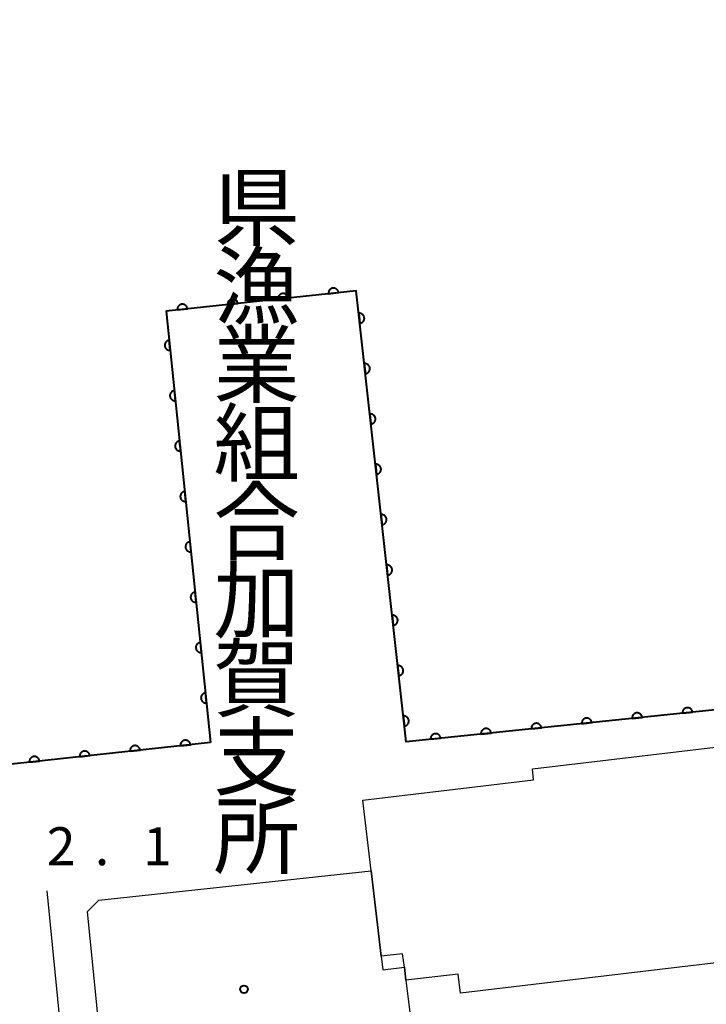
# Model space of a CAD drawing. Units: metres. Extents: x -78000 to -75999, y 39000 to 40270.
# Drawn here: x -76361 to -76293, y 39505 to 39603 of the extents above; entities that cross this region are included whole.
import ezdxf
from ezdxf.enums import TextEntityAlignment as Align

# ---------------------------------------------------------------- set-up
doc = ezdxf.new("R2010")
doc.units = ezdxf.units.M
for name, color, linetype, lineweight in [('210100_道路縁(街区線)', 7, 'Continuous', 30), ('300100_普通建物', 7, 'Continuous', 30), ('510100_河川', 7, 'Continuous', 30), ('611100_コンクリート被覆(直落)', 7, 'Continuous', 30), ('731200_図化機測定による標高点', 7, 'Continuous', 40), ('813100_(注記)建物の名称', 7, 'Continuous', 40), ('819900_指示点', 7, 'Continuous', 40)]:
    doc.layers.add(name, color=color, linetype=linetype, lineweight=lineweight)
doc.styles.add('Style-Kanji V', font='MS Gothic.ttf')
doc.styles.add('Style-WORKING', font='MS Gothic.ttf')

msp = doc.modelspace()

# ---------------------------------------------------------------- linework, layer by layer
at = {"layer": '210100_道路縁(街区線)', "linetype": 'Continuous', "lineweight": 30, "flags": 128}
msp.add_lwpolyline([(-76229.13, 39535.75), (-76226.14, 39508), (-76229.38, 39503.6), (-76244.3, 39501.23), (-76274.47, 39497.57), (-76352.49, 39490.11), (-76355.97, 39492.56), (-76358.32, 39516.56)], dxfattribs=at)
at = {"layer": '300100_普通建物', "linetype": 'Continuous', "lineweight": 30, "flags": 128}
for points in [[(-76276.26, 39511.36), (-76317.54, 39506.46), (-76317.76, 39508.34), (-76322.94, 39507.73), (-76323.05, 39509.03), (-76323.25, 39510.35), (-76325.36, 39510.1), (-76326.36, 39518.54), (-76327.19, 39525.52), (-76310.32, 39527.52), (-76310.44, 39528.59), (-76278.75, 39532.35)], [(-76353.24, 39515.64), (-76326.36, 39518.54), (-76325.36, 39510.1), (-76325.2, 39508.77), (-76323.05, 39509.03), (-76322.94, 39507.73), (-76322.04, 39500.55), (-76323.51, 39500.38), (-76323.2, 39499.06), (-76323.46, 39498.7), (-76323.63, 39498.31), (-76324.3, 39497.89), (-76334.77, 39496.75), (-76334.37, 39493.33), (-76340.35, 39492.62), (-76340.8, 39496.43), (-76351.49, 39495.16), (-76352.04, 39495.36), (-76352.5, 39496.03), (-76354.35, 39514.52)]]:
    msp.add_lwpolyline(points, close=True, dxfattribs=at)
at = {"layer": '510100_河川', "linetype": 'Continuous', "lineweight": 30, "flags": 128}
for points in [[(-76390.34, 39702.55), (-76376.12, 39691.86), (-76375.89, 39690.54), (-76320.9, 39692.85), (-76246.2, 39696.86), (-76157.7, 39700.33), (-76152.94, 39652.7), (-76147.69, 39602.34), (-76156.97, 39601.33), (-76156.8, 39598.95), (-76136.95, 39600.75), (-76130.45, 39551.42), (-76141.9, 39550.05), (-76141.64, 39547.04), (-76147.46, 39546.64), (-76147.79, 39549.56), (-76219.28, 39542.09), (-76224.28, 39587.16), (-76237.53, 39585.65), (-76232.96, 39540.57), (-76322.91, 39531.27), (-76327.83, 39575.81), (-76346.58, 39573.81), (-76342.2, 39531.2)], [(-76342.2, 39531.2), (-76418.5, 39522.96)]]:
    msp.add_lwpolyline(points, dxfattribs=at)
at = {"layer": '611100_コンクリート被覆(直落)', "linetype": 'Continuous', "lineweight": 40}
msp.add_line((-76342.2, 39531.2), (-76418.5, 39522.96), dxfattribs=at)
at = {"layer": '611100_コンクリート被覆(直落)', "linetype": 'Continuous', "lineweight": 40, "flags": 128}
msp.add_lwpolyline([(-76232.96, 39540.57), (-76322.91, 39531.27), (-76327.83, 39575.81), (-76346.58, 39573.81), (-76342.2, 39531.2)], dxfattribs=at)
for points in [[(-76335.546, 39574.987), (-76334.551, 39575.093), (-76334.558, 39575.137), (-76334.569, 39575.179), (-76334.582, 39575.22), (-76334.599, 39575.26), (-76334.621, 39575.298), (-76334.645, 39575.335), (-76334.671, 39575.369), (-76334.702, 39575.4), (-76334.734, 39575.43), (-76334.77, 39575.455), (-76334.807, 39575.478), (-76334.846, 39575.497), (-76334.887, 39575.513), (-76334.928, 39575.525), (-76334.972, 39575.534), (-76335.014, 39575.538), (-76335.058, 39575.54), (-76335.102, 39575.537), (-76335.145, 39575.531), (-76335.187, 39575.52), (-76335.228, 39575.507), (-76335.269, 39575.489), (-76335.307, 39575.468), (-76335.343, 39575.444), (-76335.378, 39575.417), (-76335.408, 39575.387), (-76335.438, 39575.354), (-76335.464, 39575.319), (-76335.487, 39575.282), (-76335.506, 39575.243), (-76335.521, 39575.202), (-76335.534, 39575.16), (-76335.543, 39575.117), (-76335.547, 39575.074), (-76335.549, 39575.031)], [(-76330.574, 39575.517), (-76329.58, 39575.623), (-76329.586, 39575.667), (-76329.597, 39575.709), (-76329.61, 39575.75), (-76329.628, 39575.79), (-76329.649, 39575.828), (-76329.673, 39575.865), (-76329.7, 39575.899), (-76329.73, 39575.93), (-76329.762, 39575.96), (-76329.798, 39575.985), (-76329.835, 39576.008), (-76329.874, 39576.027), (-76329.915, 39576.043), (-76329.957, 39576.056), (-76330, 39576.064), (-76330.043, 39576.069), (-76330.086, 39576.07), (-76330.13, 39576.068), (-76330.173, 39576.061), (-76330.216, 39576.05), (-76330.256, 39576.037), (-76330.297, 39576.02), (-76330.335, 39575.998), (-76330.371, 39575.974), (-76330.406, 39575.948), (-76330.437, 39575.917), (-76330.466, 39575.885), (-76330.492, 39575.849), (-76330.515, 39575.812), (-76330.534, 39575.773), (-76330.55, 39575.732), (-76330.562, 39575.691), (-76330.571, 39575.647), (-76330.575, 39575.605), (-76330.577, 39575.561)], [(-76345.489, 39573.926), (-76344.495, 39574.032), (-76344.502, 39574.076), (-76344.512, 39574.118), (-76344.526, 39574.159), (-76344.543, 39574.199), (-76344.564, 39574.237), (-76344.588, 39574.274), (-76344.615, 39574.308), (-76344.645, 39574.339), (-76344.678, 39574.369), (-76344.714, 39574.394), (-76344.75, 39574.417), (-76344.79, 39574.436), (-76344.83, 39574.452), (-76344.872, 39574.465), (-76344.915, 39574.473), (-76344.958, 39574.478), (-76345.001, 39574.479), (-76345.045, 39574.477), (-76345.089, 39574.47), (-76345.131, 39574.459), (-76345.172, 39574.446), (-76345.212, 39574.429), (-76345.25, 39574.407), (-76345.287, 39574.383), (-76345.321, 39574.357), (-76345.352, 39574.326), (-76345.382, 39574.294), (-76345.407, 39574.258), (-76345.43, 39574.221), (-76345.449, 39574.182), (-76345.465, 39574.141), (-76345.478, 39574.1), (-76345.486, 39574.056), (-76345.491, 39574.014), (-76345.492, 39573.97)], [(-76340.518, 39574.457), (-76339.523, 39574.563), (-76339.53, 39574.606), (-76339.54, 39574.648), (-76339.554, 39574.689), (-76339.571, 39574.73), (-76339.592, 39574.768), (-76339.616, 39574.804), (-76339.643, 39574.839), (-76339.674, 39574.869), (-76339.706, 39574.899), (-76339.742, 39574.925), (-76339.779, 39574.948), (-76339.818, 39574.967), (-76339.859, 39574.983), (-76339.9, 39574.995), (-76339.943, 39575.004), (-76339.986, 39575.008), (-76340.03, 39575.01), (-76340.073, 39575.007), (-76340.117, 39575), (-76340.159, 39574.99), (-76340.2, 39574.976), (-76340.24, 39574.959), (-76340.278, 39574.938), (-76340.315, 39574.914), (-76340.349, 39574.887), (-76340.38, 39574.856), (-76340.41, 39574.824), (-76340.435, 39574.788), (-76340.459, 39574.752), (-76340.478, 39574.712), (-76340.493, 39574.671), (-76340.506, 39574.63), (-76340.514, 39574.587), (-76340.519, 39574.544), (-76340.52, 39574.501)], [(-76327.584, 39573.583), (-76327.474, 39572.589), (-76327.431, 39572.596), (-76327.389, 39572.607), (-76327.348, 39572.62), (-76327.308, 39572.638), (-76327.27, 39572.659), (-76327.233, 39572.683), (-76327.199, 39572.71), (-76327.168, 39572.741), (-76327.138, 39572.773), (-76327.113, 39572.809), (-76327.09, 39572.846), (-76327.071, 39572.885), (-76327.056, 39572.926), (-76327.043, 39572.968), (-76327.035, 39573.011), (-76327.031, 39573.054), (-76327.029, 39573.097), (-76327.032, 39573.141), (-76327.039, 39573.185), (-76327.05, 39573.227), (-76327.063, 39573.267), (-76327.081, 39573.308), (-76327.102, 39573.346), (-76327.126, 39573.382), (-76327.153, 39573.416), (-76327.184, 39573.447), (-76327.216, 39573.477), (-76327.252, 39573.502), (-76327.289, 39573.525), (-76327.328, 39573.544), (-76327.369, 39573.56), (-76327.411, 39573.572), (-76327.454, 39573.58), (-76327.497, 39573.585), (-76327.54, 39573.586)], [(-76346.181, 39569.927), (-76346.283, 39570.922), (-76346.327, 39570.915), (-76346.369, 39570.905), (-76346.41, 39570.892), (-76346.45, 39570.875), (-76346.488, 39570.854), (-76346.525, 39570.83), (-76346.559, 39570.803), (-76346.59, 39570.773), (-76346.62, 39570.741), (-76346.646, 39570.705), (-76346.669, 39570.668), (-76346.688, 39570.629), (-76346.704, 39570.588), (-76346.717, 39570.547), (-76346.726, 39570.504), (-76346.73, 39570.461), (-76346.732, 39570.417), (-76346.729, 39570.373), (-76346.723, 39570.33), (-76346.713, 39570.288), (-76346.699, 39570.247), (-76346.682, 39570.206), (-76346.661, 39570.168), (-76346.637, 39570.132), (-76346.611, 39570.097), (-76346.58, 39570.066), (-76346.548, 39570.036), (-76346.512, 39570.011), (-76346.476, 39569.987), (-76346.436, 39569.968), (-76346.396, 39569.952), (-76346.354, 39569.94), (-76346.311, 39569.931), (-76346.268, 39569.926), (-76346.225, 39569.925)], [(-76327.035, 39568.613), (-76326.925, 39567.619), (-76326.882, 39567.626), (-76326.84, 39567.637), (-76326.799, 39567.65), (-76326.759, 39567.668), (-76326.721, 39567.689), (-76326.684, 39567.713), (-76326.65, 39567.74), (-76326.619, 39567.771), (-76326.589, 39567.803), (-76326.564, 39567.839), (-76326.541, 39567.876), (-76326.522, 39567.915), (-76326.507, 39567.956), (-76326.494, 39567.998), (-76326.486, 39568.041), (-76326.482, 39568.084), (-76326.48, 39568.127), (-76326.483, 39568.171), (-76326.49, 39568.215), (-76326.501, 39568.257), (-76326.514, 39568.298), (-76326.532, 39568.338), (-76326.553, 39568.376), (-76326.577, 39568.412), (-76326.604, 39568.447), (-76326.635, 39568.478), (-76326.667, 39568.507), (-76326.703, 39568.532), (-76326.74, 39568.555), (-76326.779, 39568.574), (-76326.82, 39568.59), (-76326.862, 39568.602), (-76326.905, 39568.611), (-76326.948, 39568.615), (-76326.991, 39568.616)], [(-76345.67, 39564.953), (-76345.772, 39565.948), (-76345.815, 39565.942), (-76345.858, 39565.931), (-76345.898, 39565.918), (-76345.939, 39565.901), (-76345.977, 39565.88), (-76346.014, 39565.856), (-76346.048, 39565.829), (-76346.079, 39565.799), (-76346.109, 39565.767), (-76346.135, 39565.731), (-76346.158, 39565.694), (-76346.177, 39565.655), (-76346.193, 39565.614), (-76346.206, 39565.573), (-76346.214, 39565.53), (-76346.219, 39565.487), (-76346.221, 39565.444), (-76346.218, 39565.4), (-76346.212, 39565.356), (-76346.201, 39565.314), (-76346.188, 39565.273), (-76346.171, 39565.233), (-76346.15, 39565.195), (-76346.126, 39565.158), (-76346.099, 39565.123), (-76346.069, 39565.092), (-76346.037, 39565.062), (-76346.001, 39565.037), (-76345.964, 39565.014), (-76345.925, 39564.995), (-76345.884, 39564.979), (-76345.843, 39564.966), (-76345.8, 39564.957), (-76345.757, 39564.952), (-76345.714, 39564.951)], [(-76326.486, 39563.644), (-76326.376, 39562.65), (-76326.333, 39562.656), (-76326.291, 39562.667), (-76326.25, 39562.681), (-76326.21, 39562.698), (-76326.172, 39562.72), (-76326.135, 39562.744), (-76326.101, 39562.771), (-76326.07, 39562.801), (-76326.04, 39562.834), (-76326.015, 39562.87), (-76325.992, 39562.906), (-76325.973, 39562.946), (-76325.958, 39562.987), (-76325.945, 39563.028), (-76325.937, 39563.071), (-76325.933, 39563.114), (-76325.931, 39563.158), (-76325.934, 39563.202), (-76325.941, 39563.245), (-76325.952, 39563.287), (-76325.965, 39563.328), (-76325.983, 39563.368), (-76326.004, 39563.406), (-76326.028, 39563.443), (-76326.055, 39563.477), (-76326.086, 39563.508), (-76326.118, 39563.537), (-76326.154, 39563.563), (-76326.191, 39563.586), (-76326.23, 39563.604), (-76326.271, 39563.62), (-76326.313, 39563.633), (-76326.356, 39563.641), (-76326.399, 39563.645), (-76326.442, 39563.646)], [(-76345.158, 39559.98), (-76345.261, 39560.974), (-76345.304, 39560.968), (-76345.346, 39560.958), (-76345.387, 39560.944), (-76345.428, 39560.927), (-76345.466, 39560.906), (-76345.502, 39560.882), (-76345.537, 39560.856), (-76345.568, 39560.825), (-76345.598, 39560.793), (-76345.623, 39560.757), (-76345.647, 39560.721), (-76345.666, 39560.681), (-76345.682, 39560.641), (-76345.694, 39560.599), (-76345.703, 39560.556), (-76345.708, 39560.513), (-76345.709, 39560.47), (-76345.707, 39560.426), (-76345.7, 39560.382), (-76345.69, 39560.34), (-76345.677, 39560.299), (-76345.66, 39560.259), (-76345.639, 39560.221), (-76345.615, 39560.184), (-76345.588, 39560.15), (-76345.558, 39560.119), (-76345.525, 39560.089), (-76345.49, 39560.063), (-76345.453, 39560.04), (-76345.414, 39560.021), (-76345.373, 39560.005), (-76345.332, 39559.992), (-76345.288, 39559.983), (-76345.246, 39559.979), (-76345.202, 39559.977)], [(-76325.937, 39558.674), (-76325.827, 39557.68), (-76325.784, 39557.687), (-76325.742, 39557.697), (-76325.701, 39557.711), (-76325.661, 39557.728), (-76325.623, 39557.75), (-76325.586, 39557.774), (-76325.552, 39557.801), (-76325.521, 39557.831), (-76325.491, 39557.864), (-76325.466, 39557.9), (-76325.443, 39557.937), (-76325.424, 39557.976), (-76325.409, 39558.017), (-76325.396, 39558.058), (-76325.388, 39558.102), (-76325.384, 39558.144), (-76325.382, 39558.188), (-76325.385, 39558.232), (-76325.392, 39558.275), (-76325.403, 39558.317), (-76325.416, 39558.358), (-76325.434, 39558.398), (-76325.455, 39558.436), (-76325.479, 39558.473), (-76325.506, 39558.507), (-76325.537, 39558.538), (-76325.569, 39558.568), (-76325.605, 39558.593), (-76325.642, 39558.616), (-76325.681, 39558.635), (-76325.722, 39558.65), (-76325.764, 39558.663), (-76325.807, 39558.671), (-76325.85, 39558.675), (-76325.893, 39558.677)], [(-76344.647, 39555.006), (-76344.749, 39556.001), (-76344.793, 39555.994), (-76344.835, 39555.984), (-76344.876, 39555.971), (-76344.916, 39555.953), (-76344.954, 39555.932), (-76344.991, 39555.908), (-76345.026, 39555.882), (-76345.057, 39555.851), (-76345.087, 39555.819), (-76345.112, 39555.783), (-76345.135, 39555.747), (-76345.154, 39555.708), (-76345.17, 39555.667), (-76345.183, 39555.625), (-76345.192, 39555.582), (-76345.197, 39555.539), (-76345.198, 39555.496), (-76345.196, 39555.452), (-76345.189, 39555.409), (-76345.179, 39555.366), (-76345.165, 39555.326), (-76345.148, 39555.285), (-76345.127, 39555.247), (-76345.103, 39555.21), (-76345.077, 39555.176), (-76345.046, 39555.145), (-76345.014, 39555.115), (-76344.978, 39555.089), (-76344.942, 39555.066), (-76344.903, 39555.047), (-76344.862, 39555.031), (-76344.82, 39555.018), (-76344.777, 39555.01), (-76344.734, 39555.005), (-76344.691, 39555.003)], [(-76325.388, 39553.704), (-76325.278, 39552.71), (-76325.235, 39552.717), (-76325.193, 39552.728), (-76325.152, 39552.741), (-76325.112, 39552.759), (-76325.074, 39552.78), (-76325.037, 39552.804), (-76325.003, 39552.831), (-76324.972, 39552.862), (-76324.942, 39552.894), (-76324.917, 39552.93), (-76324.894, 39552.967), (-76324.875, 39553.006), (-76324.86, 39553.047), (-76324.847, 39553.089), (-76324.839, 39553.132), (-76324.835, 39553.175), (-76324.833, 39553.218), (-76324.836, 39553.262), (-76324.843, 39553.305), (-76324.854, 39553.348), (-76324.867, 39553.388), (-76324.885, 39553.429), (-76324.906, 39553.467), (-76324.93, 39553.503), (-76324.957, 39553.537), (-76324.988, 39553.568), (-76325.02, 39553.598), (-76325.056, 39553.623), (-76325.093, 39553.646), (-76325.132, 39553.665), (-76325.173, 39553.681), (-76325.215, 39553.693), (-76325.258, 39553.701), (-76325.301, 39553.706), (-76325.344, 39553.707)], [(-76344.136, 39550.032), (-76344.238, 39551.027), (-76344.282, 39551.02), (-76344.324, 39551.01), (-76344.365, 39550.997), (-76344.405, 39550.979), (-76344.443, 39550.958), (-76344.48, 39550.935), (-76344.514, 39550.908), (-76344.545, 39550.878), (-76344.575, 39550.845), (-76344.601, 39550.81), (-76344.624, 39550.773), (-76344.643, 39550.734), (-76344.659, 39550.693), (-76344.672, 39550.651), (-76344.681, 39550.608), (-76344.685, 39550.566), (-76344.687, 39550.522), (-76344.684, 39550.478), (-76344.678, 39550.435), (-76344.667, 39550.393), (-76344.654, 39550.352), (-76344.637, 39550.311), (-76344.616, 39550.273), (-76344.592, 39550.236), (-76344.565, 39550.202), (-76344.535, 39550.171), (-76344.503, 39550.141), (-76344.467, 39550.116), (-76344.43, 39550.092), (-76344.391, 39550.073), (-76344.35, 39550.057), (-76344.309, 39550.044), (-76344.266, 39550.036), (-76344.223, 39550.031), (-76344.18, 39550.03)], [(-76324.839, 39548.734), (-76324.729, 39547.74), (-76324.686, 39547.747), (-76324.644, 39547.758), (-76324.603, 39547.771), (-76324.563, 39547.789), (-76324.525, 39547.81), (-76324.488, 39547.834), (-76324.454, 39547.861), (-76324.423, 39547.892), (-76324.394, 39547.924), (-76324.368, 39547.96), (-76324.345, 39547.997), (-76324.326, 39548.036), (-76324.311, 39548.077), (-76324.298, 39548.119), (-76324.29, 39548.162), (-76324.286, 39548.205), (-76324.284, 39548.248), (-76324.287, 39548.292), (-76324.294, 39548.336), (-76324.305, 39548.378), (-76324.318, 39548.419), (-76324.336, 39548.459), (-76324.357, 39548.497), (-76324.381, 39548.533), (-76324.408, 39548.568), (-76324.439, 39548.598), (-76324.471, 39548.628), (-76324.507, 39548.653), (-76324.544, 39548.676), (-76324.583, 39548.695), (-76324.624, 39548.711), (-76324.666, 39548.723), (-76324.709, 39548.732), (-76324.752, 39548.736), (-76324.795, 39548.737)], [(-76343.625, 39545.058), (-76343.727, 39546.053), (-76343.77, 39546.047), (-76343.813, 39546.036), (-76343.853, 39546.023), (-76343.894, 39546.006), (-76343.932, 39545.985), (-76343.969, 39545.961), (-76344.003, 39545.934), (-76344.034, 39545.904), (-76344.064, 39545.872), (-76344.089, 39545.836), (-76344.113, 39545.799), (-76344.132, 39545.76), (-76344.148, 39545.719), (-76344.161, 39545.678), (-76344.169, 39545.635), (-76344.174, 39545.592), (-76344.176, 39545.548), (-76344.173, 39545.505), (-76344.167, 39545.461), (-76344.156, 39545.419), (-76344.143, 39545.378), (-76344.126, 39545.337), (-76344.105, 39545.299), (-76344.081, 39545.263), (-76344.054, 39545.228), (-76344.024, 39545.197), (-76343.992, 39545.167), (-76343.956, 39545.142), (-76343.919, 39545.118), (-76343.88, 39545.099), (-76343.839, 39545.083), (-76343.798, 39545.071), (-76343.755, 39545.062), (-76343.712, 39545.057), (-76343.669, 39545.056)], [(-76324.29, 39543.765), (-76324.18, 39542.771), (-76324.137, 39542.777), (-76324.095, 39542.788), (-76324.054, 39542.802), (-76324.014, 39542.819), (-76323.976, 39542.84), (-76323.939, 39542.865), (-76323.905, 39542.892), (-76323.874, 39542.922), (-76323.845, 39542.955), (-76323.819, 39542.991), (-76323.796, 39543.027), (-76323.777, 39543.067), (-76323.762, 39543.108), (-76323.749, 39543.149), (-76323.741, 39543.192), (-76323.737, 39543.235), (-76323.735, 39543.278), (-76323.738, 39543.322), (-76323.745, 39543.366), (-76323.756, 39543.408), (-76323.769, 39543.449), (-76323.787, 39543.489), (-76323.808, 39543.527), (-76323.832, 39543.564), (-76323.859, 39543.598), (-76323.89, 39543.629), (-76323.922, 39543.658), (-76323.958, 39543.683), (-76323.995, 39543.707), (-76324.034, 39543.725), (-76324.075, 39543.741), (-76324.117, 39543.753), (-76324.16, 39543.762), (-76324.203, 39543.766), (-76324.246, 39543.767)], [(-76343.113, 39540.084), (-76343.216, 39541.079), (-76343.259, 39541.073), (-76343.301, 39541.062), (-76343.342, 39541.049), (-76343.383, 39541.032), (-76343.421, 39541.011), (-76343.457, 39540.987), (-76343.492, 39540.96), (-76343.523, 39540.93), (-76343.553, 39540.898), (-76343.578, 39540.862), (-76343.602, 39540.825), (-76343.621, 39540.786), (-76343.637, 39540.745), (-76343.649, 39540.704), (-76343.658, 39540.661), (-76343.663, 39540.618), (-76343.664, 39540.575), (-76343.662, 39540.531), (-76343.655, 39540.487), (-76343.645, 39540.445), (-76343.632, 39540.404), (-76343.614, 39540.364), (-76343.593, 39540.326), (-76343.57, 39540.289), (-76343.543, 39540.254), (-76343.513, 39540.223), (-76343.48, 39540.194), (-76343.445, 39540.168), (-76343.408, 39540.145), (-76343.369, 39540.126), (-76343.328, 39540.11), (-76343.286, 39540.097), (-76343.243, 39540.088), (-76343.201, 39540.084), (-76343.157, 39540.082)], [(-76323.741, 39538.795), (-76323.631, 39537.801), (-76323.588, 39537.808), (-76323.546, 39537.818), (-76323.505, 39537.832), (-76323.465, 39537.849), (-76323.427, 39537.871), (-76323.39, 39537.895), (-76323.356, 39537.922), (-76323.325, 39537.952), (-76323.296, 39537.985), (-76323.27, 39538.021), (-76323.247, 39538.058), (-76323.228, 39538.097), (-76323.213, 39538.138), (-76323.2, 39538.179), (-76323.192, 39538.223), (-76323.188, 39538.265), (-76323.186, 39538.309), (-76323.189, 39538.353), (-76323.196, 39538.396), (-76323.207, 39538.438), (-76323.22, 39538.479), (-76323.238, 39538.519), (-76323.259, 39538.557), (-76323.283, 39538.594), (-76323.31, 39538.628), (-76323.341, 39538.659), (-76323.373, 39538.688), (-76323.409, 39538.714), (-76323.446, 39538.737), (-76323.485, 39538.756), (-76323.526, 39538.771), (-76323.568, 39538.784), (-76323.611, 39538.792), (-76323.654, 39538.796), (-76323.697, 39538.798)], [(-76342.602, 39535.111), (-76342.704, 39536.105), (-76342.748, 39536.099), (-76342.79, 39536.089), (-76342.831, 39536.075), (-76342.871, 39536.058), (-76342.909, 39536.037), (-76342.946, 39536.013), (-76342.981, 39535.987), (-76343.012, 39535.956), (-76343.041, 39535.924), (-76343.067, 39535.888), (-76343.09, 39535.852), (-76343.109, 39535.812), (-76343.125, 39535.772), (-76343.138, 39535.73), (-76343.147, 39535.687), (-76343.151, 39535.644), (-76343.153, 39535.601), (-76343.15, 39535.557), (-76343.144, 39535.513), (-76343.134, 39535.471), (-76343.12, 39535.43), (-76343.103, 39535.39), (-76343.082, 39535.352), (-76343.058, 39535.315), (-76343.032, 39535.281), (-76343.001, 39535.25), (-76342.969, 39535.22), (-76342.933, 39535.194), (-76342.897, 39535.171), (-76342.858, 39535.152), (-76342.817, 39535.136), (-76342.775, 39535.123), (-76342.732, 39535.114), (-76342.689, 39535.11), (-76342.646, 39535.108)], [(-76295.626, 39534.091), (-76294.631, 39534.194), (-76294.638, 39534.237), (-76294.648, 39534.279), (-76294.661, 39534.32), (-76294.679, 39534.361), (-76294.7, 39534.399), (-76294.724, 39534.436), (-76294.75, 39534.47), (-76294.781, 39534.501), (-76294.813, 39534.531), (-76294.849, 39534.556), (-76294.885, 39534.58), (-76294.924, 39534.599), (-76294.965, 39534.615), (-76295.007, 39534.627), (-76295.05, 39534.636), (-76295.093, 39534.641), (-76295.136, 39534.642), (-76295.18, 39534.64), (-76295.224, 39534.633), (-76295.266, 39534.623), (-76295.307, 39534.61), (-76295.347, 39534.592), (-76295.385, 39534.571), (-76295.422, 39534.547), (-76295.456, 39534.521), (-76295.487, 39534.49), (-76295.517, 39534.458), (-76295.543, 39534.422), (-76295.566, 39534.386), (-76295.585, 39534.346), (-76295.601, 39534.306), (-76295.614, 39534.264), (-76295.622, 39534.221), (-76295.627, 39534.178), (-76295.628, 39534.135)], [(-76323.192, 39533.825), (-76323.082, 39532.831), (-76323.039, 39532.838), (-76322.997, 39532.849), (-76322.956, 39532.862), (-76322.916, 39532.88), (-76322.878, 39532.901), (-76322.841, 39532.925), (-76322.807, 39532.952), (-76322.776, 39532.983), (-76322.747, 39533.015), (-76322.721, 39533.051), (-76322.698, 39533.088), (-76322.68, 39533.127), (-76322.664, 39533.168), (-76322.651, 39533.21), (-76322.643, 39533.253), (-76322.639, 39533.296), (-76322.638, 39533.339), (-76322.64, 39533.383), (-76322.647, 39533.426), (-76322.658, 39533.468), (-76322.671, 39533.509), (-76322.689, 39533.55), (-76322.71, 39533.587), (-76322.734, 39533.624), (-76322.761, 39533.658), (-76322.792, 39533.689), (-76322.824, 39533.719), (-76322.86, 39533.744), (-76322.897, 39533.767), (-76322.936, 39533.786), (-76322.977, 39533.801), (-76323.019, 39533.814), (-76323.062, 39533.822), (-76323.105, 39533.827), (-76323.148, 39533.828)], [(-76305.573, 39533.062), (-76304.578, 39533.165), (-76304.585, 39533.209), (-76304.595, 39533.251), (-76304.608, 39533.292), (-76304.626, 39533.332), (-76304.647, 39533.37), (-76304.671, 39533.407), (-76304.697, 39533.442), (-76304.728, 39533.473), (-76304.76, 39533.502), (-76304.796, 39533.528), (-76304.832, 39533.551), (-76304.871, 39533.57), (-76304.912, 39533.586), (-76304.954, 39533.599), (-76304.997, 39533.608), (-76305.04, 39533.612), (-76305.083, 39533.614), (-76305.127, 39533.611), (-76305.171, 39533.605), (-76305.213, 39533.594), (-76305.254, 39533.581), (-76305.294, 39533.564), (-76305.332, 39533.543), (-76305.369, 39533.519), (-76305.403, 39533.492), (-76305.434, 39533.462), (-76305.464, 39533.43), (-76305.49, 39533.394), (-76305.513, 39533.357), (-76305.532, 39533.318), (-76305.548, 39533.277), (-76305.561, 39533.236), (-76305.569, 39533.193), (-76305.574, 39533.15), (-76305.575, 39533.106)], [(-76300.599, 39533.577), (-76299.605, 39533.68), (-76299.611, 39533.723), (-76299.622, 39533.765), (-76299.635, 39533.806), (-76299.652, 39533.847), (-76299.673, 39533.885), (-76299.697, 39533.921), (-76299.724, 39533.956), (-76299.754, 39533.987), (-76299.786, 39534.017), (-76299.822, 39534.042), (-76299.859, 39534.065), (-76299.898, 39534.085), (-76299.939, 39534.1), (-76299.98, 39534.113), (-76300.023, 39534.122), (-76300.066, 39534.126), (-76300.11, 39534.128), (-76300.154, 39534.125), (-76300.197, 39534.119), (-76300.239, 39534.109), (-76300.28, 39534.095), (-76300.321, 39534.078), (-76300.359, 39534.057), (-76300.395, 39534.033), (-76300.43, 39534.006), (-76300.461, 39533.976), (-76300.491, 39533.944), (-76300.516, 39533.908), (-76300.539, 39533.871), (-76300.559, 39533.832), (-76300.574, 39533.791), (-76300.587, 39533.75), (-76300.596, 39533.707), (-76300.6, 39533.664), (-76300.602, 39533.621)], [(-76315.52, 39532.034), (-76314.525, 39532.137), (-76314.532, 39532.18), (-76314.542, 39532.223), (-76314.555, 39532.263), (-76314.573, 39532.304), (-76314.594, 39532.342), (-76314.618, 39532.379), (-76314.644, 39532.413), (-76314.675, 39532.444), (-76314.707, 39532.474), (-76314.743, 39532.499), (-76314.779, 39532.523), (-76314.818, 39532.542), (-76314.859, 39532.558), (-76314.901, 39532.571), (-76314.944, 39532.579), (-76314.987, 39532.584), (-76315.03, 39532.585), (-76315.074, 39532.583), (-76315.118, 39532.576), (-76315.16, 39532.566), (-76315.201, 39532.553), (-76315.241, 39532.535), (-76315.279, 39532.514), (-76315.316, 39532.49), (-76315.35, 39532.464), (-76315.381, 39532.433), (-76315.411, 39532.401), (-76315.437, 39532.365), (-76315.46, 39532.329), (-76315.479, 39532.29), (-76315.495, 39532.249), (-76315.508, 39532.207), (-76315.516, 39532.164), (-76315.521, 39532.121), (-76315.522, 39532.078)], [(-76310.546, 39532.548), (-76309.552, 39532.651), (-76309.558, 39532.695), (-76309.569, 39532.737), (-76309.582, 39532.778), (-76309.599, 39532.818), (-76309.62, 39532.856), (-76309.644, 39532.893), (-76309.671, 39532.927), (-76309.701, 39532.958), (-76309.733, 39532.988), (-76309.769, 39533.014), (-76309.806, 39533.037), (-76309.845, 39533.056), (-76309.886, 39533.072), (-76309.927, 39533.085), (-76309.97, 39533.093), (-76310.013, 39533.098), (-76310.057, 39533.1), (-76310.1, 39533.097), (-76310.144, 39533.091), (-76310.186, 39533.08), (-76310.227, 39533.067), (-76310.267, 39533.05), (-76310.306, 39533.029), (-76310.342, 39533.005), (-76310.377, 39532.978), (-76310.408, 39532.948), (-76310.438, 39532.915), (-76310.463, 39532.88), (-76310.486, 39532.843), (-76310.505, 39532.804), (-76310.521, 39532.763), (-76310.534, 39532.721), (-76310.543, 39532.678), (-76310.547, 39532.636), (-76310.549, 39532.592)], [(-76345.183, 39530.878), (-76344.188, 39530.985), (-76344.195, 39531.029), (-76344.206, 39531.071), (-76344.219, 39531.112), (-76344.237, 39531.152), (-76344.258, 39531.19), (-76344.282, 39531.227), (-76344.309, 39531.261), (-76344.339, 39531.292), (-76344.372, 39531.322), (-76344.408, 39531.347), (-76344.444, 39531.37), (-76344.483, 39531.389), (-76344.524, 39531.405), (-76344.566, 39531.417), (-76344.609, 39531.426), (-76344.652, 39531.43), (-76344.695, 39531.431), (-76344.739, 39531.429), (-76344.783, 39531.422), (-76344.825, 39531.411), (-76344.866, 39531.398), (-76344.906, 39531.38), (-76344.944, 39531.359), (-76344.981, 39531.335), (-76345.015, 39531.308), (-76345.046, 39531.278), (-76345.076, 39531.246), (-76345.101, 39531.21), (-76345.124, 39531.173), (-76345.143, 39531.134), (-76345.159, 39531.093), (-76345.171, 39531.051), (-76345.18, 39531.008), (-76345.184, 39530.965), (-76345.185, 39530.922)], [(-76320.493, 39531.52), (-76319.499, 39531.623), (-76319.505, 39531.666), (-76319.516, 39531.708), (-76319.529, 39531.749), (-76319.546, 39531.79), (-76319.567, 39531.828), (-76319.591, 39531.864), (-76319.618, 39531.899), (-76319.648, 39531.93), (-76319.68, 39531.96), (-76319.716, 39531.985), (-76319.753, 39532.009), (-76319.792, 39532.028), (-76319.833, 39532.044), (-76319.874, 39532.056), (-76319.917, 39532.065), (-76319.96, 39532.07), (-76320.003, 39532.071), (-76320.047, 39532.069), (-76320.091, 39532.062), (-76320.133, 39532.052), (-76320.174, 39532.038), (-76320.214, 39532.021), (-76320.253, 39532), (-76320.289, 39531.976), (-76320.324, 39531.95), (-76320.355, 39531.919), (-76320.385, 39531.887), (-76320.41, 39531.851), (-76320.433, 39531.815), (-76320.452, 39531.775), (-76320.468, 39531.735), (-76320.481, 39531.693), (-76320.49, 39531.65), (-76320.494, 39531.607), (-76320.496, 39531.564)], [(-76350.154, 39530.341), (-76349.16, 39530.448), (-76349.166, 39530.492), (-76349.177, 39530.534), (-76349.19, 39530.575), (-76349.208, 39530.615), (-76349.229, 39530.653), (-76349.253, 39530.69), (-76349.28, 39530.724), (-76349.31, 39530.755), (-76349.343, 39530.785), (-76349.379, 39530.81), (-76349.415, 39530.833), (-76349.455, 39530.852), (-76349.496, 39530.868), (-76349.537, 39530.88), (-76349.58, 39530.889), (-76349.623, 39530.893), (-76349.666, 39530.895), (-76349.71, 39530.892), (-76349.754, 39530.885), (-76349.796, 39530.875), (-76349.837, 39530.861), (-76349.877, 39530.844), (-76349.915, 39530.822), (-76349.952, 39530.798), (-76349.986, 39530.772), (-76350.017, 39530.741), (-76350.047, 39530.709), (-76350.072, 39530.673), (-76350.095, 39530.636), (-76350.114, 39530.597), (-76350.13, 39530.556), (-76350.142, 39530.514), (-76350.151, 39530.471), (-76350.155, 39530.428), (-76350.156, 39530.385)], [(-76360.096, 39529.267), (-76359.102, 39529.375), (-76359.108, 39529.418), (-76359.119, 39529.46), (-76359.132, 39529.501), (-76359.15, 39529.541), (-76359.171, 39529.579), (-76359.195, 39529.616), (-76359.222, 39529.65), (-76359.253, 39529.681), (-76359.285, 39529.711), (-76359.321, 39529.736), (-76359.358, 39529.759), (-76359.397, 39529.778), (-76359.438, 39529.794), (-76359.479, 39529.807), (-76359.522, 39529.815), (-76359.565, 39529.82), (-76359.609, 39529.821), (-76359.653, 39529.818), (-76359.696, 39529.811), (-76359.738, 39529.801), (-76359.779, 39529.787), (-76359.819, 39529.77), (-76359.857, 39529.749), (-76359.894, 39529.725), (-76359.928, 39529.698), (-76359.959, 39529.667), (-76359.989, 39529.635), (-76360.014, 39529.599), (-76360.037, 39529.562), (-76360.056, 39529.523), (-76360.072, 39529.482), (-76360.084, 39529.441), (-76360.093, 39529.397), (-76360.097, 39529.355), (-76360.099, 39529.311)], [(-76355.125, 39529.804), (-76354.131, 39529.912), (-76354.137, 39529.955), (-76354.148, 39529.997), (-76354.161, 39530.038), (-76354.179, 39530.078), (-76354.2, 39530.116), (-76354.224, 39530.153), (-76354.251, 39530.187), (-76354.281, 39530.218), (-76354.314, 39530.248), (-76354.35, 39530.273), (-76354.386, 39530.296), (-76354.426, 39530.315), (-76354.467, 39530.331), (-76354.508, 39530.344), (-76354.551, 39530.352), (-76354.594, 39530.356), (-76354.637, 39530.358), (-76354.681, 39530.355), (-76354.725, 39530.348), (-76354.767, 39530.338), (-76354.808, 39530.324), (-76354.848, 39530.307), (-76354.886, 39530.286), (-76354.923, 39530.262), (-76354.957, 39530.235), (-76354.988, 39530.204), (-76355.018, 39530.172), (-76355.043, 39530.136), (-76355.066, 39530.099), (-76355.085, 39530.06), (-76355.101, 39530.019), (-76355.113, 39529.977), (-76355.122, 39529.934), (-76355.126, 39529.892), (-76355.128, 39529.848)]]:
    msp.add_lwpolyline(points, close=True, dxfattribs=at)
at = {"layer": '819900_指示点', "linetype": 'Continuous', "lineweight": 40}
msp.add_circle((-76338.91, 39506.84), 0.375, dxfattribs=at)

# ---------------------------------------------------------------- texts
at = {"layer": '731200_図化機測定による標高点', "linetype": 'Continuous', "lineweight": 40, "style": 'Style-WORKING'}
for s, p in [('2', (-76358.38, 39519.09, -9.999)), ('1', (-76348.88, 39519.09, -9.999)), ('.', (-76353.63, 39519.09, -9.999))]:
    msp.add_text(s, height=3.75, dxfattribs=at).set_placement(p)
at = {"layer": '813100_(注記)建物の名称', "linetype": 'Continuous', "lineweight": 40, "style": 'Style-Kanji V'}
for s, p in [('県', (-76341.93, 39587.15)), ('漁', (-76341.93, 39579.4)), ('業', (-76341.93, 39571.65)), ('組', (-76341.93, 39563.9)), ('合', (-76341.93, 39556.15)), ('加', (-76341.93, 39548.4)), ('賀', (-76341.93, 39540.65)), ('支', (-76341.93, 39532.9)), ('所', (-76341.93, 39525.15))]:
    msp.add_text(s, height=6.25, dxfattribs=at).set_placement(p, align=Align.TOP_LEFT)

doc.saveas('drawing.dxf')
